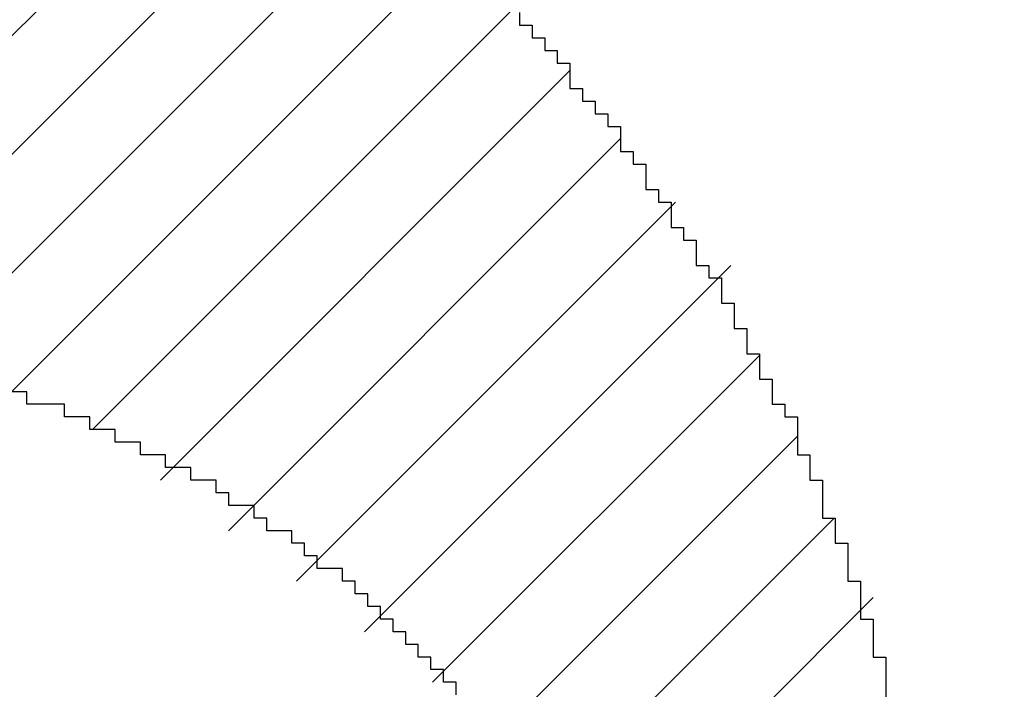
# Model space of a CAD drawing. Extents: x 0 to 594, y 0 to 420.
# Drawn here: x 345 to 345, y 222 to 222 of the extents above; entities that cross this region are included whole.
import ezdxf
from ezdxf.enums import TextEntityAlignment as Align

# ---------------------------------------------------------------- set-up
doc = ezdxf.new("R2010")
doc.units = 0
doc.header["$LTSCALE"] = 32.67
doc.header["$MEASUREMENT"] = 0
doc.layers.get('0').update_dxf_attribs({"linetype": 'CONTINUOUS'})
doc.layers.add('11100_DIM_LEFT', color=7, linetype='CONTINUOUS')
doc.layers.add('R2V', color=7, linetype='CONTINUOUS')
doc.dimstyles.get("Standard").update_dxf_attribs({"dimtxt": 0.18, "dimasz": 0.18, "dimexe": 0.18, "dimexo": 0.0625, "dimgap": 0.09, "dimtad": 0, "dimtih": 1, "dimtoh": 1, "dimdec": 4, "dimzin": 0, "dimdsep": 46, "dimtxsty": 'Standard', "dimcen": 0.09, "dimadec": 0, "dimazin": 0, "dimtfac": 1, "dimtdec": 4, "dimtofl": 0, "dimtmove": 0, "dimatfit": 3, "dimfxl": 1, "dimtolj": 1, "dimtzin": 0, "dimarcsym": 0})

# ---------------------------------------------------------------- blocks, each defined once
blk = doc.blocks.new('*D1')
at = {"layer": '11100_DIM_LEFT', "color": 7, "linetype": 'Continuous'}
for p, q in [((331.48011, 236.26433), (331.48011, 208)), ((448.38011, 219.46433), (448.38011, 208)), ((331.48011, 210), (389.93011, 210)), ((448.38011, 210), (389.93011, 210))]:
    blk.add_line(p, q, dxfattribs=at)
for points in [[(334.98011, 210.5), (331.48011, 210), (334.98011, 209.5)], [(444.88011, 209.5), (448.38011, 210), (444.88011, 210.5)]]:
    blk.add_solid(points, dxfattribs=at)
at = {"layer": '11100_DIM_LEFT', "color": 7, "linetype": 'Continuous', "width": 0.985714}
blk.add_text('116.9', height=3.5, dxfattribs=at).set_placement((386.28193, 210.875), (397.78193, 210.875), align=Align.FIT)
blk = doc.blocks.new('*D3')
at = {"layer": '11100_DIM_LEFT', "color": 7, "linetype": 'Continuous'}
for p, q in [((454.33588, 293.43348), (454.33588, 200.73641)), ((331.48011, 236.26433), (331.48011, 200.73641)), ((331.48011, 202.73641), (392.90799, 202.73641)), ((454.33588, 202.73641), (392.90799, 202.73641))]:
    blk.add_line(p, q, dxfattribs=at)
for points in [[(334.98011, 203.23641), (331.48011, 202.73641), (334.98011, 202.23641)], [(450.83588, 202.23641), (454.33588, 202.73641), (450.83588, 203.23641)]]:
    blk.add_solid(points, dxfattribs=at)
at = {"layer": '11100_DIM_LEFT', "color": 7, "linetype": 'Continuous', "width": 0.954545}
blk.add_text('122.9', height=3.5, dxfattribs=at).set_placement((390.74932, 203.61141), (402.99932, 203.61141), align=Align.FIT)
blk = doc.blocks.new('pnap')
at = {"linetype": 'Continuous'}
h = blk.add_hatch(dxfattribs=at)
h.set_pattern_fill('ANSI31', color=114, scale=0.3)
h.paths.add_polyline_path([(0.59887, 1.700565), (0.59322, 1.700565), (0.59322, 1.677966), (0.587571, 1.677966), (0.587571, 1.655367), (0.581921, 1.655367), (0.581921, 1.627119), (0.576271, 1.627119), (0.576271, 1.587571), (0.570621, 1.418079), (0.576271, 1.418079), (0.576271, 1.378531), (0.581921, 1.378531), (0.581921, 1.344633), (0.587571, 1.344633), (0.587571, 1.322034), (0.59322, 1.322034), (0.59322, 1.293785), (0.59887, 1.293785), (0.59887, 1.271186), (0.610169, 1.271186), (0.610169, 1.231638), (0.621469, 1.231638), (0.621469, 1.19774), (0.632768, 1.19774), (0.632768, 1.175141), (0.644068, 1.175141), (0.644068, 1.146893), (0.655367, 1.146893), (0.655367, 1.124294), (0.666667, 1.124294), (0.666667, 1.096045), (0.677966, 1.096045), (0.677966, 1.073446), (0.694915, 1.073446), (0.694915, 1.045198), (0.711864, 1.045198), (0.711864, 1.016949), (0.728814, 1.016949), (0.728814, 0.988701), (0.745763, 0.988701), (0.745763, 0.966102), (0.762712, 0.966102), (0.762712, 0.943503), (0.785311, 0.943503), (0.785311, 0.915254), (0.80791, 0.915254), (0.80791, 0.892655), (0.830508, 0.892655), (0.830508, 0.870056), (0.847458, 0.870056), (0.847458, 0.847458), (0.864407, 0.847458), (0.864407, 0.824859), (0.836158, 0.824859), (0.836158, 0.847458), (0.813559, 0.847458), (0.813559, 0.870056), (0.79096, 0.870056), (0.79096, 0.892655), (0.768362, 0.892655), (0.768362, 0.915254), (0.745763, 0.915254), (0.745763, 0.937853), (0.728814, 0.937853), (0.728814, 0.960452), (0.711864, 0.960452), (0.711864, 0.983051), (0.694915, 0.983051), (0.694915, 1.00565), (0.677966, 1.00565), (0.677966, 1.028249), (0.661017, 1.028249), (0.661017, 1.050847), (0.644068, 1.050847), (0.644068, 1.073446), (0.627119, 1.073446), (0.627119, 1.101695), (0.615819, 1.101695), (0.615819, 1.124294), (0.59887, 1.124294), (0.59887, 1.152542), (0.587571, 1.152542), (0.587571, 1.175141), (0.576271, 1.175141), (0.576271, 1.19774), (0.564972, 1.19774), (0.564972, 1.225989), (0.553672, 1.225989), (0.553672, 1.248588), (0.542373, 1.248588), (0.542373, 1.271186), (0.531073, 1.271186), (0.531073, 1.305085), (0.519774, 1.305085), (0.519774, 1.333333), (0.514124, 1.333333), (0.514124, 1.355932), (0.502825, 1.355932), (0.502825, 1.389831), (0.497175, 1.389831), (0.497175, 1.412429), (0.491525, 1.412429), (0.491525, 1.435028), (0.485876, 1.435028), (0.485876, 1.457627), (0.480226, 1.457627), (0.480226, 1.485876), (0.474576, 1.485876), (0.474576, 1.525424), (0.468927, 1.525424), (0.468927, 1.564972), (0.463277, 1.564972), (0.463277, 1.632768), (0.457627, 1.632768), (0.457627, 1.723164), (0.463277, 1.723164), (0.463277, 1.79096), (0.468927, 1.836158), (0.474576, 1.836158), (0.474576, 1.870056), (0.480226, 1.870056), (0.480226, 1.898305), (0.485876, 1.898305), (0.485876, 1.920904), (0.508475, 2.000004), (0.508475, 1.99435), (0.514124, 1.99435), (0.514124, 2.011299), (0.519774, 2.025423), (0.519774, 2.067797), (0.542373, 2.067797), (0.542373, 2.118644), (0.564972, 2.118644), (0.564972, 2.158192), (0.587571, 2.158192), (0.587571, 2.19209), (0.610169, 2.19209), (0.610169, 2.225989), (0.632768, 2.225989), (0.632768, 2.259887), (0.655367, 2.259887), (0.655367, 2.288136), (0.677966, 2.288136), (0.677966, 2.310734), (0.700565, 2.310734), (0.700565, 2.333333), (0.723164, 2.333333), (0.723164, 2.355932), (0.745763, 2.355932), (0.745763, 2.372881), (0.768362, 2.372881), (0.768362, 2.39548), (0.79096, 2.39548), (0.79096, 2.412429), (0.813559, 2.412429), (0.813559, 2.429379), (0.836158, 2.429379), (0.836158, 2.446328), (0.864407, 2.446328), (0.864407, 2.463277), (0.892655, 2.463277), (0.892655, 2.474576), (0.915254, 2.474576), (0.915254, 2.491525), (0.943503, 2.491525), (0.943503, 2.502825), (0.966102, 2.502825), (0.966102, 2.514124), (0.99435, 2.514124), (0.99435, 2.525424), (1.016949, 2.525424), (1.016949, 2.536723), (1.045198, 2.536723), (1.045198, 2.548023), (1.084746, 2.548023), (1.084746, 2.553672), (1.112994, 2.553672), (1.112994, 2.559322), (1.135593, 2.559322), (1.135593, 2.564972), (1.158192, 2.564972), (1.158192, 2.570621), (1.19209, 2.570621), (1.19209, 2.576271), (1.242938, 2.576271), (1.242938, 2.581921), (1.248588, 2.581921), (1.333333, 2.581921), (1.333333, 2.576271), (1.384181, 2.576271), (1.384181, 2.570621), (1.418079, 2.570621), (1.474582, 2.559322), (1.468927, 2.559322), (1.468927, 2.553672), (1.497175, 2.553672), (1.514122, 2.548023), (1.514124, 2.548023), (1.581919, 2.525424), (1.576271, 2.525424), (1.576271, 2.519774), (1.615819, 2.519774), (1.615819, 2.497175), (1.655367, 2.497175), (1.655367, 2.474576), (1.689266, 2.474576), (1.689266, 2.451977), (1.711864, 2.451977), (1.711864, 2.429379), (1.740113, 2.429379), (1.740113, 2.40678), (1.762712, 2.40678), (1.762712, 2.384181), (1.779661, 2.384181), (1.779661, 2.361582), (1.80226, 2.361582), (1.80226, 2.333333), (1.819209, 2.333333), (1.819209, 2.310734), (1.836158, 2.310734), (1.836158, 2.282486), (1.853107, 2.282486), (1.853107, 2.254237), (1.864407, 2.254237), (1.864407, 2.231638), (1.881356, 2.231638), (1.881356, 2.19774), (1.892655, 2.19774), (1.892655, 2.169492), (1.903955, 2.169492), (1.903955, 2.141243), (1.915254, 2.141243), (1.915254, 2.107345), (1.920904, 2.107345), (1.920904, 2.084746), (1.926554, 2.084746), (1.926554, 2.056497), (1.932203, 2.056497), (1.932203, 2.016949), (1.937853, 2.016949), (1.937853, 1.864407), (1.932203, 1.864407), (1.932203, 1.824859), (1.926554, 1.824859), (1.926554, 1.80226), (1.920904, 1.80226), (1.920904, 1.779661), (1.909605, 1.734467), (1.909605, 1.740113), (1.903955, 1.740113), (1.903955, 1.694915), (1.858757, 1.694915), (1.858757, 1.717514), (1.853107, 1.717514), (1.853107, 1.723164), (1.858757, 1.723164), (1.858757, 1.836158), (1.853107, 1.836158), (1.853107, 1.875706), (1.847458, 1.875706), (1.847458, 1.898305), (1.836158, 1.898305), (1.836158, 1.926554), (1.824859, 1.926554), (1.824859, 1.949153), (1.813559, 1.949153), (1.813559, 1.977401), (1.80226, 1.977401), (1.80226, 2), (1.785311, 2), (1.785311, 2.028249), (1.768362, 2.028249), (1.768362, 2.050847), (1.751412, 2.050847), (1.751412, 2.073446), (1.728814, 2.073446), (1.728814, 2.096045), (1.706215, 2.096045), (1.706215, 2.118644), (1.683616, 2.118644), (1.683616, 2.141243), (1.655367, 2.141243), (1.655367, 2.163842), (1.621469, 2.163842), (1.621469, 2.186441), (1.576271, 2.186441), (1.576271, 2.20904), (1.564972, 2.20904), (1.522597, 2.225989), (1.519774, 2.225989), (1.519774, 2.231638), (1.497175, 2.231638), (1.446328, 2.248588), (1.440678, 2.248588), (1.395476, 2.259887), (1.378531, 2.259887), (1.378531, 2.265537), (1.220339, 2.265537), (1.220339, 2.259887), (1.186441, 2.259887), (1.186441, 2.254237), (1.158192, 2.254237), (1.158192, 2.248588), (1.135593, 2.248588), (1.135593, 2.242938), (1.112994, 2.242938), (1.112994, 2.231638), (1.079096, 2.231638), (1.079096, 2.220339), (1.050847, 2.220339), (1.050847, 2.20904), (1.022599, 2.20904), (1.022599, 2.19774), (0.99435, 2.19774), (0.99435, 2.186441), (0.971751, 2.186441), (0.971751, 2.169492), (0.943503, 2.169492), (0.943503, 2.152542), (0.915254, 2.152542), (0.915254, 2.135593), (0.892655, 2.135593), (0.892655, 2.118644), (0.870056, 2.118644), (0.870056, 2.096045), (0.847458, 2.096045), (0.847458, 2.079096), (0.824859, 2.079096), (0.824859, 2.056497), (0.80226, 2.056497), (0.80226, 2.033898), (0.779661, 2.033898), (0.779661, 2.00565), (0.757062, 2.00565), (0.757062, 1.977401), (0.734463, 1.977401), (0.734463, 1.949153), (0.711864, 1.949153), (0.711864, 1.915254), (0.689266, 1.915254), (0.689266, 1.881356), (0.666667, 1.881356), (0.666667, 1.841808), (0.644068, 1.841808), (0.644068, 1.79096), (0.621469, 1.79096), (0.621469, 1.774011), (0.60452, 1.723167), (0.60452, 1.723164), (0.59887, 1.723164)])
at = {"layer": 'R2V', "color": 114}
for points in [[(1.757062, 2.39548, 0), (1.757062, 2.389831, 0), (1.762712, 2.389831, 0), (1.762712, 2.384181, 0), (1.768362, 2.384181, 0), (1.768362, 2.378531, 0), (1.774011, 2.378531, 0), (1.774011, 2.372881, 0), (1.779661, 2.372881, 0), (1.779661, 2.361582, 0), (1.785311, 2.361582, 0), (1.785311, 2.355932, 0), (1.79096, 2.355932, 0), (1.79096, 2.350282, 0), (1.79661, 2.350282, 0), (1.79661, 2.344633, 0), (1.80226, 2.344633, 0), (1.80226, 2.333333, 0), (1.80791, 2.333333, 0), (1.80791, 2.327684, 0), (1.813559, 2.327684, 0), (1.813559, 2.316384, 0), (1.819209, 2.316384, 0), (1.819209, 2.310734, 0), (1.824859, 2.310734, 0), (1.824859, 2.299435, 0), (1.830508, 2.299435, 0), (1.830508, 2.293785, 0), (1.836158, 2.293785, 0), (1.836158, 2.282486, 0), (1.841808, 2.282486, 0), (1.841808, 2.276836, 0), (1.847458, 2.276836, 0), (1.847458, 2.265537, 0), (1.853107, 2.265537, 0), (1.853107, 2.254237, 0), (1.858757, 2.254237, 0), (1.858757, 2.242938, 0), (1.864407, 2.242938, 0), (1.864407, 2.231638, 0), (1.870056, 2.231638, 0), (1.870056, 2.220339, 0), (1.875706, 2.220339, 0), (1.875706, 2.214689, 0), (1.881356, 2.214689, 0), (1.881356, 2.19774, 0), (1.887006, 2.19774, 0), (1.887006, 2.186441, 0), (1.892655, 2.186441, 0), (1.892655, 2.169492, 0), (1.898305, 2.169492, 0), (1.898305, 2.158192, 0), (1.903955, 2.158192, 0), (1.903955, 2.141243, 0), (1.909605, 2.141243, 0), (1.909605, 2.124294, 0), (1.915254, 2.124294, 0), (1.915254, 2.107345, 0), (1.920904, 2.107345, 0), (1.920904, 2.084746, 0)], [(1.728814, 2.090395, 0), (1.728814, 2.096045, 0), (1.723164, 2.096045, 0), (1.723164, 2.101695, 0), (1.717514, 2.101695, 0), (1.717514, 2.107345, 0), (1.711864, 2.107345, 0), (1.711864, 2.112994, 0), (1.706215, 2.112994, 0), (1.706215, 2.118644, 0), (1.700565, 2.118644, 0), (1.700565, 2.124294, 0), (1.694915, 2.124294, 0), (1.694915, 2.129944, 0), (1.689266, 2.129944, 0), (1.689266, 2.135593, 0), (1.683616, 2.135593, 0), (1.683616, 2.141243, 0), (1.677966, 2.141243, 0), (1.677966, 2.146893, 0), (1.666667, 2.146893, 0), (1.666667, 2.152542, 0), (1.661017, 2.152542, 0), (1.661017, 2.158192, 0), (1.655367, 2.158192, 0), (1.655367, 2.163842, 0), (1.644068, 2.163842, 0), (1.644068, 2.169492, 0), (1.638418, 2.169492, 0), (1.638418, 2.175141, 0), (1.627119, 2.175141, 0), (1.627119, 2.180791, 0), (1.621469, 2.180791, 0), (1.621469, 2.186441, 0), (1.610169, 2.186441, 0), (1.610169, 2.19209, 0), (1.59887, 2.19209, 0), (1.59887, 2.19774, 0), (1.587571, 2.19774, 0), (1.587571, 2.20339, 0), (1.576271, 2.20339, 0), (1.576271, 2.20904, 0), (1.564972, 2.20904, 0), (1.564972, 2.214689, 0), (1.553672, 2.214689, 0), (1.553672, 2.220339, 0), (1.536723, 2.220339, 0), (1.536723, 2.225989, 0), (1.519774, 2.225989, 0)]]:
    blk.add_polyline3d(points, dxfattribs=at)

msp = doc.modelspace()

# ---------------------------------------------------------------- block references
at = {"linetype": 'Continuous', "xscale": 1.075817395351893, "yscale": 1.075817395351893, "zscale": 1.075817395351893}
msp.add_blockref('pnap', (343.20695, 219.33602), dxfattribs=at)

# ---------------------------------------------------------------- dimensions: what is measured, and where the dimension line sits
at = {"layer": '11100_DIM_LEFT', "color": 7, "linetype": 'Continuous'}
for base, p2, picture, middle in [((454.33588, 202.73641), (454.33588, 293.43348), '*D3', (396.87432, 205.36141)), ((448.38011, 210), (448.38011, 219.46433), '*D1', (392.03193, 212.625))]:
    dim = msp.add_linear_dim(base=base, p1=(331.48011, 236.26433), p2=p2, dimstyle='Standard', dxfattribs=at)
    dim.commit()
    dim.dimension.update_dxf_attribs({"geometry": picture, "text_midpoint": middle, "dimtype": 128})

doc.saveas('drawing.dxf')
